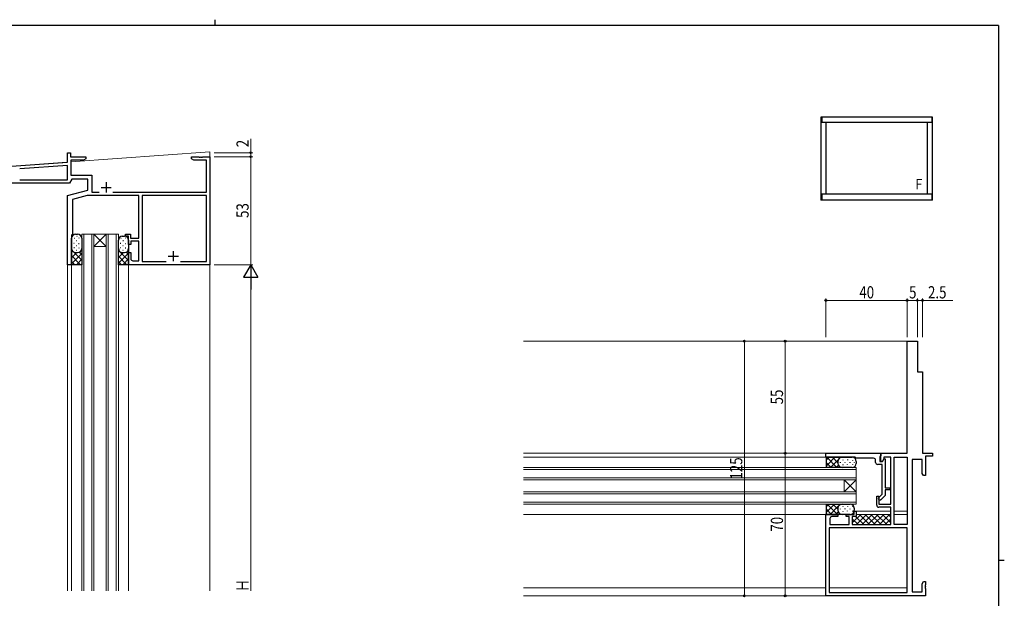
# Model space of a CAD drawing. Extents: x 0 to 793, y 0 to 564.
# Drawn here: x 292 to 776, y 280 to 564 of the extents above; entities that cross this region are included whole.
import ezdxf

# ---------------------------------------------------------------- set-up
doc = ezdxf.new("R2010")
doc.units = 0
for name, color, linetype, lineweight in [('YKK_11', 7, 'CONTINUOUS', 30), ('YKK_12', 2, 'CONTINUOUS', 13), ('YKK_13', 4, 'CONTINUOUS', 30), ('YKK_A1', 4, 'CONTINUOUS', 30), ('YKK_D', 6, 'CONTINUOUS', 13)]:
    doc.layers.add(name, color=color, linetype=linetype, lineweight=lineweight)
doc.layers.add('YKK_ZWAK', color=7, linetype='CONTINUOUS')
doc.styles.add('text-b', font='extslim2.shx', dxfattribs={"width": 0.8, "bigfont": 'extfont2.shx'})

# ---------------------------------------------------------------- blocks, each defined once
blk = doc.blocks.new('A201')
at = {"layer": 'YKK_ZWAK', "color": 8, "linetype": 'Continuous'}
blk.add_line((296.01, 412), (296.01, 410), dxfattribs=at)
at = {"layer": 'YKK_ZWAK', "color": 254, "linetype": 'Continuous'}
for p, q in [((571, 410), (21, 410)), ((571, 410), (571, 35)), ((571, 222.5), (573, 222.5))]:
    blk.add_line(p, q, dxfattribs=at)

msp = doc.modelspace()

# ---------------------------------------------------------------- linework, layer by layer
at = {"layer": 'YKK_11', "linetype": 'ByBlock', "lineweight": -2, "ltscale": 0.5}
for p, q in [((315.4, 494.3), (315.4, 498.9)), ((315.4, 498.9), (316.9, 498.9)), ((316.9, 498.9), (316.9, 496.9)), ((275.4, 491.4), (315.4, 494.3)), ((316.9, 496.9), (324.4, 496.9)), ((323.31, 495.27), (317.03, 495.27)), ((317.03, 495.27), (317.03, 487.9)), ((324.4, 495.9), (323.31, 495.27)), ((324.4, 496.9), (324.4, 495.9)), ((376.4, 495.9), (376.4, 496.9)), ((376.4, 496.9), (379.94, 496.9)), ((377.49, 495.27), (376.4, 495.9)), ((383.77, 495.27), (377.49, 495.27)), ((379.94, 496.9), (380.13, 496.78)), ((380.13, 496.78), (380.67, 496.78)), ((380.67, 496.78), (380.86, 496.9)), ((380.86, 496.9), (380.94, 496.9)), ((380.94, 496.9), (381.13, 496.78)), ((381.13, 496.78), (381.67, 496.78)), ((381.67, 496.78), (381.86, 496.9)), ((381.86, 496.9), (385.4, 496.9)), ((383.77, 479.53), (383.77, 495.27)), ((385.4, 496.9), (385.4, 443.9)), ((315.4, 492.67), (291.96, 490.97)), ((315.4, 485.53), (315.4, 492.67)), ((316.4, 483.9), (260.4, 483.9)), ((292, 485.53), (315.4, 485.53)), ((317.55, 485.9), (316.4, 483.9)), ((317.03, 487.9), (327.4, 487.9)), ((325.4, 485.9), (317.55, 485.9)), ((325.4, 480.58), (325.4, 485.9)), ((327.4, 487.9), (327.4, 479.53)), ((315.4, 477.9), (325.4, 480.58)), ((327.4, 479.53), (331.04, 479.53)), ((337.76, 479.53), (383.77, 479.53)), ((315.4, 443.9), (315.4, 477.9)), ((325.06, 477.9), (317.9, 475.98)), ((317.9, 475.98), (317.9, 458.9)), ((350.4, 477.9), (325.06, 477.9)), ((350.4, 456.9), (350.4, 477.9)), ((383.77, 477.9), (352.03, 477.9)), ((352.03, 477.9), (352.03, 445.53)), ((383.77, 445.53), (383.77, 477.9)), ((317.9, 458.9), (317.4, 458.4)), ((317.4, 458.4), (317.4, 443.9)), ((343.9, 457.9), (343.9, 458.9)), ((343.9, 458.9), (346.4, 458.9)), ((345.4, 457.9), (343.9, 457.9)), ((345.4, 453.9), (345.4, 457.9)), ((346.4, 458.9), (346.4, 456.9)), ((346.4, 456.9), (350.4, 456.9)), ((350.4, 455.4), (346.5, 455.4)), ((346.5, 455.4), (346.5, 453.9)), ((350.4, 445.9), (350.4, 455.4)), ((346.5, 453.9), (345.4, 453.9)), ((345.4, 443.9), (345.4, 449.9)), ((345.4, 449.9), (346.5, 449.9)), ((346.5, 449.9), (346.5, 446.9)), ((347.5, 445.9), (350.4, 445.9)), ((352.03, 445.53), (363.81, 445.53)), ((370.99, 445.53), (383.77, 445.53)), ((317.4, 443.9), (315.4, 443.9)), ((385.4, 443.9), (345.4, 443.9)), ((727.9, 351.38), (727.9, 406.38)), ((727.9, 406.38), (732.9, 406.38)), ((732.9, 406.38), (732.9, 391.38)), ((732.9, 391.38), (735.4, 391.38)), ((735.4, 391.38), (735.4, 351.38)), ((687.9, 351.38), (714.9, 351.38)), ((687.9, 349.38), (687.9, 351.38)), ((702.4, 349.38), (687.9, 349.38)), ((702.9, 348.88), (702.4, 349.38)), ((706.94, 348.88), (702.9, 348.88)), ((707.13, 349), (706.94, 348.88)), ((707.67, 349), (707.13, 349)), ((707.86, 348.88), (707.67, 349)), ((707.94, 348.88), (707.86, 348.88)), ((708.13, 349), (707.94, 348.88)), ((708.67, 349), (708.13, 349)), ((708.86, 348.88), (708.67, 349)), ((711.4, 348.88), (708.86, 348.88)), ((714.65, 349.88), (714.4, 349.58)), ((714.4, 349.58), (714.4, 347.38)), ((714.9, 350.18), (714.65, 349.88)), ((714.9, 347.38), (714.9, 351.38)), ((714.9, 351.38), (727.9, 351.38)), ((714.9, 351.38), (714.9, 350.18)), ((716.4, 348.59), (715.7, 347.38)), ((715.7, 347.38), (716.39, 348.58)), ((716.39, 348.58), (717, 348.58)), ((719.9, 349.38), (716.4, 349.38)), ((716.4, 349.38), (716.4, 348.59)), ((717, 348.58), (717, 334.38)), ((719.9, 326.38), (719.9, 349.38)), ((721.53, 316.38), (721.53, 349.38)), ((721.53, 349.38), (727.9, 349.38)), ((727.9, 349.38), (727.9, 316.38)), ((730.4, 348.37), (730.4, 283.38)), ((735.27, 348.37), (730.4, 348.37)), ((735.27, 341.47), (735.27, 348.37)), ((735.4, 351.38), (740.4, 351.38)), ((740.4, 349.88), (736.9, 349.88)), ((736.9, 349.88), (736.9, 340.37)), ((740.4, 351.38), (740.4, 349.88)), ((712.4, 346.88), (712.4, 347.88)), ((715.6, 345.88), (713.4, 345.88)), ((714.4, 347.38), (715.7, 347.38)), ((715.7, 347.38), (714.9, 347.38)), ((715.6, 331.27), (715.6, 345.88)), ((735.9, 340.37), (735.27, 341.47)), ((736.9, 340.37), (735.9, 340.37)), ((717, 334.38), (719.4, 334.38)), ((719.4, 334.38), (719.4, 333.38)), ((712.9, 325.88), (712.9, 330.38)), ((712.9, 330.38), (713.9, 330.38)), ((713.9, 330.38), (713.9, 326.38)), ((713.91, 329.57), (715.6, 331.27)), ((717, 330.69), (714.89, 328.58)), ((719.4, 333.38), (717, 333.38)), ((717, 333.38), (717, 330.69)), ((713.9, 326.38), (719.9, 326.38)), ((719.9, 324.88), (713.9, 324.88)), ((719.9, 316.38), (719.9, 324.88)), ((687.9, 281.38), (687.9, 321.38)), ((687.9, 321.38), (693.9, 321.38)), ((689.9, 319.28), (689.9, 316.38)), ((693.9, 320.28), (690.9, 320.28)), ((693.9, 321.38), (693.9, 320.28)), ((697.9, 320.28), (697.9, 321.38)), ((697.9, 321.38), (701.9, 321.38)), ((699.4, 320.28), (697.9, 320.28)), ((699.4, 316.38), (699.4, 320.28)), ((702.9, 320.38), (700.9, 320.38)), ((700.9, 320.38), (700.9, 316.38)), ((701.9, 321.38), (701.9, 322.88)), ((701.9, 322.88), (702.9, 322.88)), ((702.9, 322.88), (702.9, 320.38)), ((727.9, 314.75), (689.53, 314.75)), ((689.53, 314.75), (689.53, 283.01)), ((689.9, 316.38), (699.4, 316.38)), ((700.9, 316.38), (719.9, 316.38)), ((727.9, 316.38), (721.53, 316.38)), ((727.9, 283.01), (727.9, 314.75)), ((735.27, 287.28), (735.9, 288.38)), ((735.27, 283.38), (735.27, 287.28)), ((735.9, 288.38), (736.9, 288.38)), ((736.9, 286.83), (736.78, 286.65)), ((736.78, 286.65), (736.78, 286.1)), ((736.78, 286.1), (736.9, 285.92)), ((736.9, 285.83), (736.78, 285.65)), ((736.78, 285.65), (736.78, 285.1)), ((736.9, 288.38), (736.9, 286.83)), ((736.9, 285.92), (736.9, 285.83)), ((736.9, 281.38), (687.9, 281.38)), ((689.53, 283.01), (727.9, 283.01)), ((730.4, 283.38), (735.27, 283.38)), ((736.78, 285.1), (736.9, 284.92)), ((736.9, 284.92), (736.9, 281.38))]:
    msp.add_line(p, q, dxfattribs=at)
at = {"layer": 'YKK_11', "ltscale": 0.5}
for p, q in [((334.4, 484.4), (334.4, 479.4)), ((331.9, 481.9), (336.9, 481.9)), ((367.4, 450.6), (367.4, 445.6)), ((364.9, 448.1), (369.9, 448.1))]:
    msp.add_line(p, q, dxfattribs=at)
at = {"layer": 'YKK_11', "linetype": 'ByBlock', "lineweight": -2, "ltscale": 0.5}
for centre, radius, start, end in [((347.5, 446.9), 1, 180, 270), ((711.4, 347.88), 1, 0, 90), ((713.4, 346.88), 1, 180, 270), ((714.4, 329.08), 0.7, 135, 315), ((713.9, 325.88), 1, 180, 270), ((690.9, 319.28), 1, 90, 180)]:
    msp.add_arc(centre, radius, start, end, dxfattribs=at)
at = {"layer": 'YKK_12'}
for p, q in [((385.4, 499.38), (317.03, 494.42)), ((385.4, 499.38), (385.4, 283.9)), ((315.12, 494.28), (275.4, 491.4)), ((315.4, 477.67), (315.4, 283.9)), ((315.4, 477.67), (315.4, 477.67)), ((328.4, 458.9), (322.4, 458.9)), ((322.4, 458.9), (322.4, 283.9)), ((323.4, 458.9), (323.4, 283.9)), ((327.4, 458.9), (327.4, 283.9)), ((328.4, 458.9), (334.4, 452.9)), ((334.4, 458.9), (328.4, 458.9)), ((334.4, 458.9), (328.4, 452.9)), ((328.4, 458.9), (328.4, 283.9)), ((340.4, 458.9), (334.4, 458.9)), ((334.4, 283.9), (334.4, 458.9)), ((335.4, 283.9), (335.4, 458.9)), ((339.4, 283.9), (339.4, 458.9)), ((340.4, 283.9), (340.4, 458.9)), ((328.4, 452.9), (334.4, 452.9)), ((317.4, 283.9), (317.4, 444.2)), ((345.4, 444.2), (345.4, 283.9)), ((539.4, 406.38), (728.2, 406.38)), ((727.9, 351.38), (539.4, 351.38)), ((688.2, 349.38), (539.4, 349.38)), ((539.4, 344.38), (702.9, 344.38)), ((702.9, 344.38), (702.9, 338.38)), ((539.4, 343.38), (702.9, 343.38)), ((539.4, 339.38), (702.9, 339.38)), ((539.4, 338.38), (702.9, 338.38)), ((696.9, 338.38), (702.9, 332.38)), ((702.9, 338.38), (696.9, 332.38)), ((696.9, 338.38), (696.9, 332.38)), ((702.9, 338.38), (702.9, 332.38)), ((539.4, 332.38), (702.9, 332.38)), ((539.4, 331.38), (702.9, 331.38)), ((702.9, 332.38), (702.9, 326.38)), ((539.4, 327.38), (702.9, 327.38)), ((539.4, 326.38), (702.9, 326.38)), ((688.2, 321.38), (539.4, 321.38)), ((719.9, 322.88), (702.6, 322.88)), ((719.9, 321.38), (702.9, 321.38)), ((727.9, 322.88), (721.53, 322.88)), ((727.9, 321.38), (721.53, 321.38)), ((687.9, 285.38), (539.4, 285.38)), ((727.9, 285.38), (689.53, 285.38)), ((727.9, 281.38), (539.4, 281.38))]:
    msp.add_line(p, q, dxfattribs=at)
at = {"layer": 'YKK_13'}
for p, q in [((317.4, 443.9), (317.4, 456.9)), ((318.78, 456.98), (318.98, 456.98)), ((319.4, 458.9), (320.4, 458.9)), ((319.86, 455.76), (320.06, 455.76)), ((319.96, 457.92), (320.16, 457.92)), ((320.94, 457.06), (321.14, 457.06)), ((322.4, 456.9), (322.4, 443.9)), ((340.4, 443.9), (340.4, 455.9)), ((341.58, 456.98), (341.78, 456.98)), ((342.2, 457.9), (343.4, 457.9)), ((342.66, 455.76), (342.86, 455.76)), ((343.74, 457.06), (343.94, 457.06)), ((345.4, 455.9), (345.4, 443.9)), ((317.91, 450.57), (317.4, 450.06)), ((320.07, 449.9), (317.4, 447.23)), ((318.47, 450.13), (322.4, 446.2)), ((318.54, 454.53), (318.74, 454.53)), ((318.58, 452.34), (318.78, 452.34)), ((319.4, 449.9), (320.4, 449.9)), ((319.79, 453.33), (319.99, 453.33)), ((319.84, 451.04), (320.04, 451.04)), ((320.89, 454.36), (321.09, 454.36)), ((320.99, 452.24), (321.19, 452.24)), ((321.31, 450.12), (322.4, 449.03)), ((340.71, 450.57), (340.4, 450.26)), ((342.87, 449.9), (340.4, 447.43)), ((340.77, 450.63), (345.4, 446)), ((341.34, 454.53), (341.54, 454.53)), ((341.38, 452.34), (341.58, 452.34)), ((342.2, 449.9), (343.4, 449.9)), ((342.59, 453.33), (342.79, 453.33)), ((342.64, 451.04), (342.84, 451.04)), ((343.69, 454.36), (343.89, 454.36)), ((343.79, 452.24), (343.99, 452.24)), ((344.17, 450.06), (345.4, 448.83)), ((322.4, 449.4), (317.4, 444.4)), ((317.4, 448.37), (321.67, 444.1)), ((317.4, 445.54), (318.84, 444.1)), ((322.4, 446.57), (319.93, 444.1)), ((345.4, 449.6), (340.4, 444.6)), ((340.4, 448.17), (344.47, 444.1)), ((340.4, 445.34), (341.64, 444.1)), ((345.4, 446.77), (342.73, 444.1)), ((317.4, 443.9), (317.6, 444.1)), ((317.6, 444.1), (322.2, 444.1)), ((322.4, 443.9), (322.2, 444.1)), ((322.4, 444.24), (322.23, 444.07)), ((340.4, 444.1), (345.2, 444.1)), ((340.4, 443.9), (340.6, 444.1)), ((345.4, 444.44), (345.06, 444.1)), ((345.4, 443.9), (345.2, 444.1)), ((687.9, 349.38), (700.9, 349.38)), ((687.9, 349.38), (688.1, 349.18)), ((692.37, 349.38), (688.1, 345.1)), ((689.54, 349.38), (688.1, 347.93)), ((688.1, 349.18), (688.1, 344.58)), ((693.4, 344.38), (688.4, 349.38)), ((694.13, 348.3), (690.2, 344.38)), ((693.9, 346.7), (691.23, 349.38)), ((694.57, 348.87), (694.06, 349.38)), ((687.9, 344.38), (688.1, 344.58)), ((700.9, 344.38), (687.9, 344.38)), ((688.24, 344.38), (688.07, 344.55)), ((690.57, 344.38), (688.1, 346.85)), ((694.12, 345.47), (693.03, 344.38)), ((693.9, 347.38), (693.9, 346.38)), ((695.04, 346.94), (695.04, 346.74)), ((696.24, 345.79), (696.24, 345.59)), ((696.34, 348.19), (696.34, 347.99)), ((697.33, 346.99), (697.33, 346.79)), ((698.36, 345.88), (698.36, 345.68)), ((698.53, 348.24), (698.53, 348.04)), ((699.76, 346.92), (699.76, 346.72)), ((700.98, 348), (700.98, 347.8)), ((701.06, 345.83), (701.06, 345.63)), ((701.92, 346.82), (701.92, 346.62)), ((702.9, 347.38), (702.9, 346.38)), ((687.9, 326.38), (699.9, 326.38)), ((687.9, 326.38), (688.1, 326.18)), ((692.17, 326.38), (688.1, 322.3)), ((689.34, 326.38), (688.1, 325.13)), ((688.1, 326.38), (688.1, 321.58)), ((693.6, 321.38), (688.6, 326.38)), ((694.13, 325.5), (690, 321.38)), ((693.9, 323.9), (691.43, 326.38)), ((693.9, 324.58), (693.9, 323.38)), ((694.57, 326.07), (694.26, 326.38)), ((695.04, 324.14), (695.04, 323.94)), ((696.34, 325.39), (696.34, 325.19)), ((697.33, 324.19), (697.33, 323.99)), ((698.53, 325.44), (698.53, 325.24)), ((699.76, 324.12), (699.76, 323.92)), ((700.98, 325.2), (700.98, 325)), ((701.9, 324.58), (701.9, 323.38)), ((687.9, 321.38), (688.1, 321.58)), ((699.9, 321.38), (687.9, 321.38)), ((690.77, 321.38), (688.1, 324.05)), ((688.44, 321.38), (688.1, 321.72)), ((694.06, 322.6), (692.83, 321.38)), ((696.24, 322.99), (696.24, 322.79)), ((698.36, 323.08), (698.36, 322.88)), ((705.1, 321.38), (700.9, 317.17)), ((701.27, 320.38), (700.9, 320)), ((701.06, 323.03), (701.06, 322.83)), ((706.56, 316.38), (702.56, 320.38)), ((707.93, 321.38), (702.93, 316.38)), ((709.39, 316.38), (704.39, 321.38)), ((710.76, 321.38), (705.76, 316.38)), ((712.21, 316.38), (707.21, 321.38)), ((713.59, 321.38), (708.59, 316.38)), ((715.04, 316.38), (710.04, 321.38)), ((716.41, 321.38), (711.41, 316.38)), ((717.87, 316.38), (712.87, 321.38)), ((719.24, 321.38), (714.24, 316.38)), ((719.9, 317.17), (715.7, 321.38)), ((719.9, 320), (718.53, 321.38)), ((703.73, 316.38), (700.9, 319.2)), ((719.9, 319.2), (717.07, 316.38))]:
    msp.add_line(p, q, dxfattribs=at)
for centre, start, end in [((319.4, 456.9), 90, 180), ((320.4, 456.9), 0, 90), ((342.4, 455.9), 90, 180), ((343.4, 455.9), 0, 90), ((319.4, 451.9), 180, 270), ((320.4, 451.9), 270, 0), ((342.4, 451.9), 180, 270), ((343.4, 451.9), 270, 0), ((695.9, 347.38), 90, 180), ((700.9, 347.38), 0, 90), ((695.9, 346.38), 180, 270), ((700.9, 346.38), 270, 0), ((695.9, 324.38), 90, 180), ((699.9, 324.38), 0, 90), ((695.9, 323.38), 180, 270), ((699.9, 323.38), 270, 0)]:
    msp.add_arc(centre, 2, start, end, dxfattribs=at)
at = {"layer": 'YKK_A1', "linetype": 'ByBlock', "lineweight": -2, "ltscale": 0.5}
for p, q in [((740.4, 516.38), (685.5, 516.38)), ((685.5, 516.38), (685.5, 475.6)), ((685.95, 516.38), (685.95, 513.73)), ((739.95, 513.73), (685.95, 513.73)), ((687.95, 513.73), (687.95, 478.73)), ((737.95, 478.73), (737.95, 513.73)), ((739.95, 516.38), (739.95, 513.73)), ((740.4, 475.6), (740.4, 516.38)), ((740.4, 475.6), (685.5, 475.6)), ((685.95, 478.73), (739.95, 478.73)), ((685.95, 478.73), (685.95, 475.6)), ((739.95, 478.73), (739.95, 475.6))]:
    msp.add_line(p, q, dxfattribs=at)
at = {"layer": 'YKK_D'}
for p, q in [((405.4, 498.9), (405.4, 505.8)), ((387.4, 498.9), (406.4, 498.9)), ((405.4, 496.9), (405.4, 498.9)), ((387.4, 496.9), (406.4, 496.9)), ((387.4, 496.9), (406.4, 496.9)), ((405.4, 496.9), (405.4, 443.9)), ((387.4, 443.9), (406.4, 443.9)), ((387.4, 443.9), (406.4, 443.9)), ((405.4, 283.9), (405.4, 436.9)), ((687.9, 408.38), (687.9, 427.38)), ((687.9, 426.38), (727.9, 426.38)), ((727.9, 408.38), (727.9, 427.38)), ((727.9, 408.38), (727.9, 427.38)), ((732.9, 426.38), (727.9, 426.38)), ((732.9, 408.38), (732.9, 427.38)), ((732.9, 408.38), (732.9, 427.38)), ((732.9, 426.38), (735.4, 426.38)), ((735.4, 408.38), (735.4, 427.38)), ((735.4, 426.38), (750.3, 426.38)), ((685.9, 406.38), (646.9, 406.38)), ((647.9, 406.38), (647.9, 281.38)), ((685.9, 406.38), (666.9, 406.38)), ((667.9, 406.38), (667.9, 351.38)), ((685.9, 351.38), (666.9, 351.38)), ((667.9, 281.38), (667.9, 351.38)), ((685.9, 281.38), (646.9, 281.38)), ((685.9, 281.38), (666.9, 281.38))]:
    msp.add_line(p, q, dxfattribs=at)
at = {"layer": 'YKK_D', "lineweight": -2}
for p, q in [((405.4, 443.9), (401.9, 437.84)), ((405.4, 443.9), (408.9, 437.84)), ((405.4, 443.9), (405.4, 431.78)), ((401.9, 437.84), (408.9, 437.84))]:
    msp.add_line(p, q, dxfattribs=at)
at = {"layer": 'YKK_D', "linetype": 'ByBlock', "lineweight": -2}
for centre in [(405.4, 498.9), (405.4, 496.9), (405.4, 496.9), (687.9, 426.38), (727.9, 426.38), (727.9, 426.38), (732.9, 426.38), (732.9, 426.38), (735.4, 426.38), (647.9, 406.38), (667.9, 406.38), (667.9, 351.38), (667.9, 351.38), (647.9, 281.38), (667.9, 281.38)]:
    msp.add_circle(centre, 0.425, dxfattribs=at)

# ---------------------------------------------------------------- block references
at = {"layer": 'YKK_ZWAK', "xscale": 1.4, "yscale": 1.4, "zscale": 1.4}
msp.add_blockref('A201', (-26.6, -12.6), dxfattribs=at)

# ---------------------------------------------------------------- texts
at = {"layer": 'YKK_A1', "style": 'text-b', "width": 0.8}
msp.add_text('Ｆ', height=5, dxfattribs=at).set_placement((730.96, 480.97))
at = {"layer": 'YKK_D', "style": 'text-b', "width": 0.8}
for s, p in [('2', (404.4, 501.6)), ('53', (404.4, 466.88)), ('55', (666.9, 375.36)), ('125', (646.9, 338.44)), ('70', (666.9, 312.86)), ('Ｈ', (404.4, 283.16))]:
    msp.add_text(s, height=6, rotation=90, dxfattribs=at).set_placement(p)
for s, p in [('40', (704.38, 427.38)), ('5', (728.8, 427.38)), ('2.5', (738.1, 427.38))]:
    msp.add_text(s, height=6, dxfattribs=at).set_placement(p)

doc.saveas('drawing.dxf')
